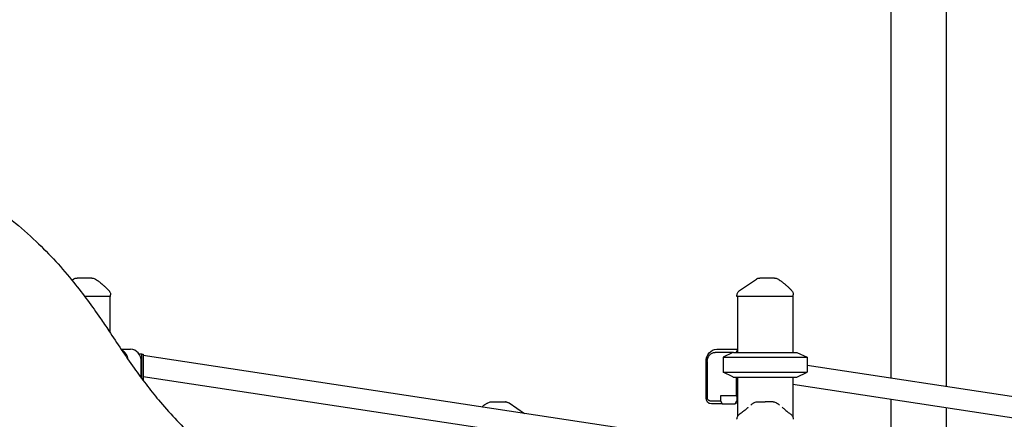
# Model space of a CAD drawing. Units: millimetres. Extents: x 0 to 59400, y 0 to 21000.
# Drawn here: x 52967 to 54557, y 7389 to 8034 of the extents above; entities that cross this region are included whole.
import ezdxf

# ---------------------------------------------------------------- set-up
doc = ezdxf.new("R2010")
doc.units = ezdxf.units.MM
doc.header["$LTSCALE"] = 15
doc.layers.add('P001', color=131, linetype='Continuous')

msp = doc.modelspace()

# ---------------------------------------------------------------- linework, layer by layer
at = {"layer": 'P001'}
for p, q in [((54373.8, 8267.3, 2824.4), (54373.8, 7455.5, 2824.4)), ((54462.8, 8267.3, 2824.4), (54462.8, 7442, 2824.4)), ((53113.8, 7587.3, 2824.4), (53072.2, 7587.3, 2824.4)), ((53112.8, 7587.3, 2824.4), (53112.8, 7529.6, 2824.4)), ((53113.8, 7587.3, 2824.4), (53113.8, 7590.2, 2824.4)), ((54125.1, 7587.3, 2824.4), (54125.1, 7589, 2824.4)), ((54216.1, 7587.3, 2824.4), (54125.1, 7587.3, 2824.4)), ((54126.1, 7587.3, 2824.4), (54126.1, 7497.3, 2824.4)), ((54215.1, 7587.3, 2824.4), (54215.1, 7497.3, 2824.4)), ((54216.1, 7587.3, 2824.4), (54216.1, 7590.2, 2824.4)), ((53131.1, 7502.3, 2824.4), (53146.2, 7502.3, 2824.4)), ((53164.1, 7494.3, 2824.4), (53160.1, 7494.3, 2824.4)), ((53164.1, 7494.3, 2824.4), (53166.3, 7494.3, 2824.4)), ((53164.1, 7455, 2824.4), (53164.1, 7494.3, 2824.4)), ((53166.3, 7494.3, 2824.4), (53166.3, 7477.2, 2824.4)), ((54126.1, 7346.6, 2824.4), (53166.3, 7492.1, 2824.4)), ((54119.6, 7497.3, 2824.4), (54090.1, 7497.3, 2824.4)), ((54092.6, 7502.3, 2824.4), (54126.1, 7502.3, 2824.4)), ((54118.6, 7496.8, 2824.4), (54102.6, 7489.3, 2824.4)), ((54102.6, 7489.3, 2824.4), (54238.6, 7489.3, 2824.4)), ((54102.6, 7489.3, 2824.4), (54102.6, 7465.2, 2824.4)), ((54119.6, 7497.3, 2824.4), (54221.6, 7497.3, 2824.4)), ((54126.1, 7501.8, 2824.4), (54123.8, 7497.3, 2824.4)), ((54221.6, 7497.3, 2824.4), (54238.6, 7489.3, 2824.4)), ((54238.6, 7489.3, 2824.4), (54238.6, 7465.2, 2824.4)), ((53163.5, 7455.8, 2824.4), (53163.5, 7482.3, 2824.4)), ((53166.3, 7477.2, 2824.4), (53166.3, 7452, 2824.4)), ((54075.2, 7424.1, 2824.4), (54075.2, 7482.3, 2824.4)), ((54077.1, 7482.3, 2824.4), (54077.1, 7424.1, 2824.4)), ((54800, 7390.9, 2824.4), (54238.6, 7476, 2824.4)), ((53808.4, 7360.4, 2824.4), (53166.3, 7457.7, 2824.4)), ((54102.6, 7465.2, 2824.4), (54238.6, 7465.2, 2824.4)), ((54118.6, 7457.7, 2824.4), (54102.6, 7465.2, 2824.4)), ((54119.6, 7457.3, 2824.4), (54221.6, 7457.3, 2824.4)), ((54123.8, 7457.3, 2824.4), (54123.8, 7427.1, 2824.4)), ((54126.1, 7457.3, 2824.4), (54126.1, 7393.6, 2824.4)), ((54215.1, 7457.3, 2824.4), (54215.1, 7393.6, 2824.4)), ((54221.6, 7457.3, 2824.4), (54238.6, 7465.2, 2824.4)), ((54774.4, 7360.4, 2824.4), (54215.1, 7445.2, 2824.4)), ((54098.7, 7427.1, 2824.4), (54098.7, 7419.1, 2824.4)), ((54123.8, 7427.1, 2824.4), (54098.7, 7427.1, 2824.4)), ((54123.8, 7427.1, 2824.4), (54126.1, 7427.1, 2824.4)), ((54124.7, 7427.1, 2824.4), (54124.7, 7419.1, 2824.4)), ((54081.4, 7419.1, 2824.4), (54098.7, 7419.1, 2824.4)), ((54101.2, 7414.1, 2824.4), (54083.9, 7414.1, 2824.4)), ((54098.7, 7419.1, 2824.4), (54101.2, 7414.1, 2824.4)), ((54101.2, 7414.1, 2824.4), (54122.2, 7414.1, 2824.4)), ((54122.2, 7414.1, 2824.4), (54124.7, 7419.1, 2824.4)), ((54126.1, 7415.3, 2824.4), (54122.8, 7415.3, 2824.4)), ((54373.8, 7421.1, 2824.4), (54373.8, 7309.1, 2824.4)), ((54462.8, 7407.6, 2824.4), (54462.8, 7302.3, 2824.4))]:
    msp.add_line(p, q, dxfattribs=at)
at = {"layer": 'P001', "elevation": 2824.4}
for points in [[(52833.5, 7792, -0.008559), (52874.4, 7767.2, -0.012551), (52914.3, 7740.7, -0.016217), (52955.2, 7709.9, -0.020559), (52993.7, 7676.3, -0.018274), (53025.3, 7644.1, -0.015153), (53054.6, 7609.8, -0.010223), (53076.6, 7581.4, -0.007672), (53097.5, 7552.1, -0.002358), (53104.3, 7542.3, -0.00215), (53111, 7532.3)], [(53054.2, 7615.6, -0.034885), (53055.4, 7616.3, -0.034632), (53056.7, 7616.8, -0.039765), (53058.3, 7617.1, -0.039563), (53059.9, 7617.3)], [(53054.2, 7615.6, -0.005544), (53054.2, 7615.6, -0.006125), (53054.2, 7615.6)], [(53060.7, 7617.3, 0.000001), (53060.4, 7617.3, -0.00003), (53060.1, 7617.3, 0.000027), (53060, 7617.3, 0.000135), (53059.9, 7617.3)], [(53083.5, 7617.3), (53078.2, 7617.3), (53072.6, 7617.3), (53070.1, 7617.3), (53068.3, 7617.3, -0.000003), (53067.5, 7617.3, -0.000002), (53066.8, 7617.3), (53063, 7617.3), (53060.7, 7617.3)], [(53088.3, 7616, -0.015325), (53091.1, 7614.4, -0.012813), (53093.9, 7612.5, -0.009759), (53096, 7610.9, -0.008105), (53098.2, 7609.2, -0.011074), (53101.4, 7606.5, -0.006768), (53104.5, 7603.6, -0.005601), (53107.8, 7600.4, -0.002511), (53111, 7597.2)], [(54156.5, 7615.6, -0.034885), (54157.7, 7616.3, -0.034632), (54159, 7616.8, -0.039765), (54160.5, 7617.1, -0.039563), (54162.1, 7617.3)], [(54156.5, 7615.6, -0.005537), (54156.5, 7615.6, -0.006127), (54156.5, 7615.6)], [(54163, 7617.3, 0.000001), (54162.7, 7617.3, -0.00003), (54162.3, 7617.3, 0.000027), (54162.2, 7617.3, 0.000135), (54162.1, 7617.3)], [(54185.8, 7617.3), (54180.5, 7617.3), (54174.9, 7617.3), (54172.3, 7617.3), (54170.5, 7617.3, -0.000003), (54169.8, 7617.3, -0.000002), (54169, 7617.3), (54165.3, 7617.3), (54163, 7617.3)], [(54190.6, 7616, -0.015325), (54193.4, 7614.4, -0.012813), (54196.1, 7612.5, -0.009759), (54198.3, 7610.9, -0.008105), (54200.4, 7609.2, -0.011074), (54203.7, 7606.5, -0.006768), (54206.8, 7603.6, -0.005601), (54210, 7600.4, -0.002511), (54213.2, 7597.2)], [(53111, 7597.2, -0.030766), (53111.8, 7596.3, -0.030164), (53112.4, 7595.3, -0.045523), (53113.2, 7593.7, -0.044882), (53113.7, 7591.9, -0.02182), (53113.8, 7591.1, -0.021576), (53113.8, 7590.2)], [(54125.1, 7589, -0.034233), (54125.2, 7590.3, -0.032173), (54125.5, 7591.6, -0.060224), (54126.4, 7593.8, -0.059675), (54127.8, 7595.7, -0.027972), (54128.6, 7596.5, -0.029755), (54129.5, 7597.3)], [(54125.1, 7589, -0.041954), (54125.1, 7589, -0.046245), (54125.1, 7589)], [(54213.2, 7597.2, -0.030766), (54214, 7596.3, -0.030164), (54214.7, 7595.3, -0.045523), (54215.5, 7593.7, -0.044882), (54216, 7591.9, -0.02182), (54216.1, 7591.1, -0.021576), (54216.1, 7590.2)], [(53111, 7532.3, 0.000018), (53131.2, 7502, 0.006521), (53151.9, 7472, 0.008877), (53171.1, 7445.8, 0.012372), (53191.4, 7420.4, 0.013766), (53217.6, 7390.9, 0.011723), (53245.3, 7362.8, 0.024401), (53310.8, 7305.3, 0.026531), (53381.9, 7254.7, 0.010428), (53412.2, 7236.3, 0.010063), (53443.2, 7219.2)], [(54119.6, 7497.3, 0.000324), (54119.1, 7497, 0.000311), (54118.6, 7496.8)], [(54118.6, 7457.7, 0.000311), (54119.1, 7457.5, 0.000324), (54119.6, 7457.3)], [(53713.3, 7409.2, -0.012643), (53716.6, 7411.8, -0.016388), (53720, 7414.1, -0.008049), (53721.6, 7415.1, -0.008783), (53723.2, 7416)], [(53728, 7417.3), (53733.3, 7417.3), (53733.5, 7417.3), (53733.8, 7417.3), (53734.6, 7417.3), (53736.7, 7417.3), (53738.9, 7417.3), (53744.7, 7417.3), (53744.7, 7417.3), (53744.8, 7417.3), (53744.8, 7417.3), (53745, 7417.3, 0.000002), (53745.7, 7417.3, 0.000001), (53746.4, 7417.3), (53747.7, 7417.3), (53750.8, 7417.3)], [(53751.7, 7417.3, -0.145535), (53751.7, 7417.3, 0.047555), (53751.7, 7417.3), (53751.6, 7417.3, 0.000001), (53751.6, 7417.3, -0.000006), (53751.5, 7417.3), (53751.5, 7417.3, 0.000001), (53751.5, 7417.3, 0.000003), (53751.5, 7417.3), (53750.8, 7417.3)], [(53751.7, 7417.3, -0.034886), (53753.1, 7417.2, -0.034636), (53754.4, 7416.9, -0.039761), (53755.9, 7416.3, -0.039561), (53757.3, 7415.6)], [(54129.1, 7397.3, 0.001241), (54131.9, 7399.5, 0.002317), (54134.7, 7401.7, 0.002267), (54137, 7403.5, 0.004368), (54139.3, 7405.3, 0.003286), (54140.5, 7406.4, 0.005272), (54141.8, 7407.4, 0.001924), (54142.1, 7407.8, 0.002301), (54142.5, 7408.1, 0.002376), (54142.8, 7408.4, 0.002892), (54143.2, 7408.7)], [(54147.3, 7412.2, -0.013535), (54149.6, 7414, -0.015559), (54152.1, 7415.7)], [(54152.1, 7415.7, 0.000182), (54152.1, 7415.7, 0.000182), (54152.1, 7415.7)], [(54157.5, 7417.3, -0.000037), (54157.5, 7417.3, -0.000037), (54157.5, 7417.3)], [(54157.5, 7417.3), (54160.1, 7417.3), (54160.2, 7417.3), (54160.4, 7417.3, 0.000001), (54160.6, 7417.3, 0.000001), (54160.8, 7417.3), (54162, 7417.3), (54163.2, 7417.3), (54166.7, 7417.3), (54166.7, 7417.3, -0.000002), (54166.7, 7417.3, -0.000001), (54166.7, 7417.3), (54166.8, 7417.3), (54166.9, 7417.3, 0.000003), (54167.3, 7417.3, 0.000001), (54167.8, 7417.3), (54168.6, 7417.3), (54170.6, 7417.3)], [(54183.7, 7417.3), (54182.5, 7417.3, 0.000001), (54181.9, 7417.3, -0.000001), (54181.4, 7417.3, -0.000003), (54181.2, 7417.3, 0.000002), (54181.1, 7417.3), (54178.2, 7417.3), (54177.9, 7417.3), (54176.6, 7417.3), (54175.3, 7417.3), (54174.8, 7417.3), (54174.6, 7417.3), (54174.5, 7417.3), (54170.6, 7417.3)], [(54183.7, 7417.3, -0.000037), (54183.7, 7417.3, -0.000037), (54183.7, 7417.3)], [(54189.1, 7415.7, -0.000178), (54189.1, 7415.7, -0.000178), (54189.1, 7415.7)], [(54189.1, 7415.7, -0.015556), (54191.6, 7414, -0.013533), (54193.9, 7412.2)], [(54198, 7408.7, 0.009262), (54199.3, 7407.6, 0.004875), (54200.6, 7406.5, 0.003338), (54201.7, 7405.5, 0.002268), (54202.8, 7404.6, 0.004189), (54205.4, 7402.5, 0.002074), (54208, 7400.4, 0.001338), (54210.1, 7398.9, 0.000892), (54212.1, 7397.3)], [(53277.2, 7180.7, -0.050477), (53073.9, 7272.1, -0.050477), (52893, 7402.5)], [(54125.1, 7389.2, -0.034491), (54125.2, 7390.6, -0.032604), (54125.5, 7391.9, -0.064631), (54126.5, 7394.3, -0.062806), (54128, 7396.3, -0.017829), (54128.5, 7396.8, -0.019201), (54129.1, 7397.3)], [(54129.1, 7397.3, -0.073428), (54129.1, 7397.3, -0.013998), (54129.1, 7397.3)], [(54212.1, 7397.3, -0.014362), (54212.1, 7397.3, -0.071832), (54212.1, 7397.3)], [(54212.1, 7397.3, -0.038081), (54213.2, 7396.3, -0.036637), (54214.2, 7395.1, -0.046453), (54215.1, 7393.5, -0.046164), (54215.8, 7391.8, -0.031134), (54216, 7390.5, -0.033007), (54216.1, 7389.2)], [(54125.1, 7389.2, -0.000223), (54125.1, 7389.2, -0.000223), (54125.1, 7389.2)], [(54216.1, 7389.2, -0.000626), (54216.1, 7389.2, -0.000626), (54216.1, 7389.2)]]:
    msp.add_lwpolyline(points, format="xyb", dxfattribs=at)
for points in [[(53051.5, 7613.7), (53054.2, 7615.6)], [(54129.5, 7597.3), (54156.5, 7615.6)], [(53757.3, 7415.6), (53782, 7398.8)]]:
    msp.add_lwpolyline(points, dxfattribs=at)
at = {"layer": 'P001', "extrusion": (2.95756e-13, -2.78177e-16, -1)}
msp.add_arc((-53083.5, 7607.3, -2824.4), 10, 90.0056, 118.8996, dxfattribs=at)
at = {"layer": 'P001', "extrusion": (2.95312e-13, -2.78144e-16, -1)}
msp.add_arc((-54185.8, 7607.3, -2824.4), 10, 90.0056, 118.8996, dxfattribs=at)
at = {"layer": 'P001', "extrusion": (2.9533e-13, -3.91265e-16, -1)}
msp.add_arc((-53728, 7407.3, -2824.4), 10, 61.1004, 89.9944, dxfattribs=at)
at = {"layer": 'P001', "extrusion": (2.96531e-13, -1.84596e-16, -1)}
msp.add_arc((-54157.5, 7407.3, -2824.4), 10, 57.4859, 89.9881, dxfattribs=at)
at = {"layer": 'P001', "extrusion": (2.96555e-13, -1.81409e-16, -1)}
msp.add_arc((-54183.7, 7407.3, -2824.4), 10, 90.0119, 122.5151, dxfattribs=at)
at = {"layer": 'P001'}
for centre, start_param, end_param in [((53125.2, 7482.3, 2824.4), 1.746532, 2.725214), ((53146.2, 7482.3, 2824.4), 1.570796, 3.141593)]:
    msp.add_ellipse(centre, major_axis=(0, -20), ratio=0.866025, start_param=start_param, end_param=end_param, dxfattribs=at)
at = {"layer": 'P001', "extrusion": (0, 0, -1)}
for centre, major_axis, start_param, end_param in [((54092.6, 7482.3, 2824.4), (0, 20), 4.712389, 6.283185), ((54090.1, 7482.3, 2824.4), (0, 15), 4.712389, 6.283185), ((54083.9, 7424.1, 2824.4), (0, 10), 3.141593, 4.712389), ((54081.4, 7424.1, 2824.4), (0, 5), 3.141593, 4.712389)]:
    msp.add_ellipse(centre, major_axis=major_axis, ratio=0.866025, start_param=start_param, end_param=end_param, dxfattribs=at)

doc.saveas('drawing.dxf')
